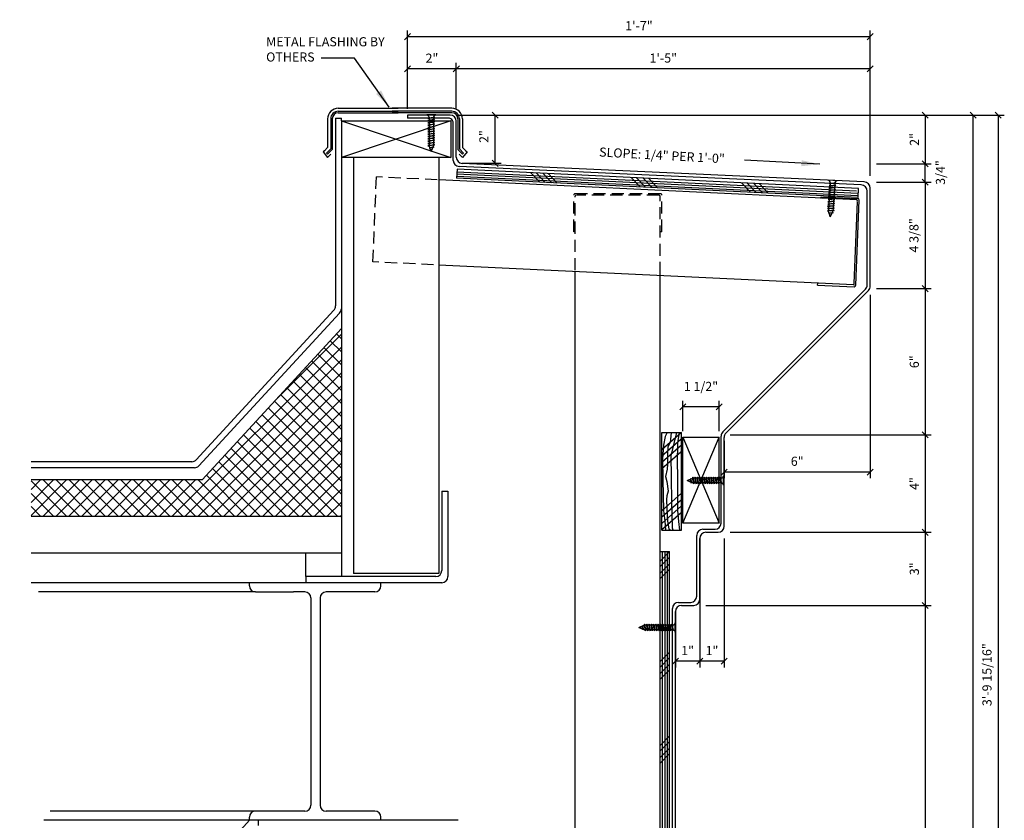
# Model space of a CAD drawing. Units: inches. Extents: x 3 to 128, y 2 to 92.
# Drawn here: x 88 to 128, y 48 to 81 of the extents above; entities that cross this region are included whole.
import ezdxf

# ---------------------------------------------------------------- set-up
doc = ezdxf.new("R2010")
doc.units = ezdxf.units.IN
doc.header["$MEASUREMENT"] = 0
doc.header["$PDMODE"] = 34
doc.linetypes.add('HIDDEN2', pattern=[0.1875, 0.125, -0.0625])
doc.layers.get('DEFPOINTS').update_dxf_attribs({"linetype": 'CONTINUOUS'})
for name, color, linetype in [('CONNECTION', 1, 'CONTINUOUS'), ('CONNECTIONS', 1, 'CONTINUOUS'), ('DIMENSIONS', 8, 'CONTINUOUS'), ('FIBERGLASS', 7, 'CONTINUOUS'), ('FLASHING', 5, 'CONTINUOUS'), ('FRAMING', 4, 'CONTINUOUS'), ('TEXT', 8, 'CONTINUOUS')]:
    doc.layers.add(name, color=color, linetype=linetype)
doc.styles.add('DIMS', font='stylu.ttf')
doc.styles.add('NOTES', font='stylu.ttf', dxfattribs={"height": 0.375})
doc.dimstyles.new('EDONDIMS', dxfattribs={"dimscale": 4, "dimtxt": 0.09375, "dimasz": 0.0625, "dimexe": 0.0625, "dimexo": 0.0625, "dimgap": 0.0625, "dimtad": 3, "dimdec": 4, "dimzin": 3, "dimdsep": 46, "dimlunit": 4, "dimtxsty": 'DIMS', "dimblk1": 'OBLIQUE', "dimblk2": 'OBLIQUE', "dimsah": 1, "dimcen": 0.0625, "dimclrd": 3, "dimclre": 3, "dimclrt": 8, "dimaunit": 1, "dimadec": 0, "dimazin": 0, "dimtfac": 1, "dimtdec": 4, "dimtmove": 2, "dimatfit": 3, "dimldrblk": 'OBLIQUE', "dimfxl": 0, "dimfrac": 2, "dimtolj": 1, "dimtzin": 0, "dimarcsym": 0})
doc.dimstyles.new('EDONDIMS$7', dxfattribs={"dimscale": 4, "dimtxt": 0.09375, "dimasz": 0.1875, "dimexe": 0.0625, "dimexo": 0.0625, "dimgap": 0.0625, "dimtad": 3, "dimdec": 4, "dimzin": 0, "dimdsep": 46, "dimlunit": 4, "dimtxsty": 'DIMS', "dimcen": 0.0625, "dimclrd": 3, "dimclre": 3, "dimclrt": 8, "dimaunit": 1, "dimadec": 0, "dimazin": 0, "dimtfac": 1, "dimtdec": 4, "dimtmove": 2, "dimatfit": 3, "dimfxl": 0, "dimfrac": 2, "dimtolj": 1, "dimtzin": 0, "dimarcsym": 0})

# ---------------------------------------------------------------- blocks, each defined once
blk = doc.blocks.new('_OBLIQUE')
at = {"layer": 'DIMENSIONS', "color": 6, "linetype": 'ByBlock', "ltscale": 4}
blk.add_line((-0.5, -0.5), (0.5, 0.5), dxfattribs=at)
blk = doc.blocks.new('*D3')
at = {"layer": 'DEFPOINTS', "color": 0, "linetype": 'Continuous', "ltscale": 4}
for p in [(124.226, 76.707), (127.074, 76.707), (115.849, 10.707)]:
    blk.add_point(p, dxfattribs=at)
at = {"layer": 'FIBERGLASS', "color": 3, "linetype": 'Continuous', "lineweight": -2, "ltscale": 4}
for p, q in [((124.476, 76.707), (127.324, 76.707)), ((127.074, 10.707), (127.074, 76.707)), ((116.099, 10.707), (127.324, 10.707))]:
    blk.add_line(p, q, dxfattribs=at)
at = {"layer": 'FIBERGLASS', "color": 3, "linetype": 'Continuous', "lineweight": -2, "ltscale": 4, "xscale": 0.25, "yscale": 0.25, "zscale": 0.25}
for p, rotation in [((127.074, 76.707), 90), ((127.074, 10.707), 270)]:
    blk.add_blockref('_OBLIQUE', p, dxfattribs=dict(at, rotation=rotation))
at = {"layer": 'FIBERGLASS', "color": 8, "linetype": 'Continuous', "ltscale": 4, "insert": (126.628, 43.707), "char_height": 0.375, "attachment_point": 5, "rotation": 90, "style": 'DIMS'}
blk.add_mtext('\\A1;5\'-6"', dxfattribs=at)
blk = doc.blocks.new('*D4')
at = {"layer": 'DEFPOINTS', "color": 0, "linetype": 'Continuous', "ltscale": 4}
for p in [(106.77, 76.707), (122.849, 74.707), (125.103, 74.707)]:
    blk.add_point(p, dxfattribs=at)
at = {"layer": 'FIBERGLASS', "color": 3, "linetype": 'Continuous', "lineweight": -2, "ltscale": 4}
for p, q in [((107.02, 76.707), (125.353, 76.707)), ((125.103, 76.707), (125.103, 74.707)), ((123.099, 74.707), (125.353, 74.707))]:
    blk.add_line(p, q, dxfattribs=at)
at = {"layer": 'FIBERGLASS', "color": 3, "linetype": 'Continuous', "lineweight": -2, "ltscale": 4, "xscale": 0.25, "yscale": 0.25, "zscale": 0.25}
for p, rotation in [((125.103, 76.707), 90), ((125.103, 74.707), 270)]:
    blk.add_blockref('_OBLIQUE', p, dxfattribs=dict(at, rotation=rotation))
at = {"layer": 'FIBERGLASS', "color": 8, "linetype": 'Continuous', "ltscale": 4, "insert": (124.662, 75.707), "char_height": 0.375, "attachment_point": 5, "rotation": 90, "style": 'DIMS'}
blk.add_mtext('\\A1;2"', dxfattribs=at)
blk = doc.blocks.new('*D5')
at = {"layer": 'DEFPOINTS', "color": 0, "linetype": 'Continuous', "ltscale": 4}
for p in [(122.849, 73.957), (122.849, 69.582), (125.103, 69.582)]:
    blk.add_point(p, dxfattribs=at)
at = {"layer": 'FIBERGLASS', "color": 3, "linetype": 'Continuous', "lineweight": -2, "ltscale": 4}
for p, q in [((123.099, 73.957), (125.353, 73.957)), ((125.103, 73.957), (125.103, 69.582)), ((123.099, 69.582), (125.353, 69.582))]:
    blk.add_line(p, q, dxfattribs=at)
at = {"layer": 'FIBERGLASS', "color": 3, "linetype": 'Continuous', "lineweight": -2, "ltscale": 4, "xscale": 0.25, "yscale": 0.25, "zscale": 0.25}
for p, rotation in [((125.103, 73.957), 90), ((125.103, 69.582), 270)]:
    blk.add_blockref('_OBLIQUE', p, dxfattribs=dict(at, rotation=rotation))
at = {"layer": 'FIBERGLASS', "color": 8, "linetype": 'Continuous', "ltscale": 4, "insert": (124.641, 71.77), "char_height": 0.375, "attachment_point": 5, "rotation": 90, "style": 'DIMS'}
blk.add_mtext('\\A1;4 3/8"', dxfattribs=at)
blk = doc.blocks.new('*D6')
at = {"layer": 'DEFPOINTS', "color": 0, "linetype": 'Continuous', "ltscale": 4}
for p in [(122.849, 69.582), (116.849, 63.582), (125.103, 63.582)]:
    blk.add_point(p, dxfattribs=at)
at = {"layer": 'FIBERGLASS', "color": 3, "linetype": 'Continuous', "lineweight": -2, "ltscale": 4}
for p, q in [((123.099, 69.582), (125.353, 69.582)), ((125.103, 69.582), (125.103, 63.582)), ((117.099, 63.582), (125.353, 63.582))]:
    blk.add_line(p, q, dxfattribs=at)
at = {"layer": 'FIBERGLASS', "color": 3, "linetype": 'Continuous', "lineweight": -2, "ltscale": 4, "xscale": 0.25, "yscale": 0.25, "zscale": 0.25}
for p, rotation in [((125.103, 69.582), 90), ((125.103, 63.582), 270)]:
    blk.add_blockref('_OBLIQUE', p, dxfattribs=dict(at, rotation=rotation))
at = {"layer": 'FIBERGLASS', "color": 8, "linetype": 'Continuous', "ltscale": 4, "insert": (124.659, 66.582), "char_height": 0.375, "attachment_point": 5, "rotation": 90, "style": 'DIMS'}
blk.add_mtext('\\A1;6"', dxfattribs=at)
blk = doc.blocks.new('*D7')
at = {"layer": 'DEFPOINTS', "color": 0, "linetype": 'Continuous', "ltscale": 4}
for p in [(116.849, 63.582), (116.849, 59.582), (125.103, 59.582)]:
    blk.add_point(p, dxfattribs=at)
at = {"layer": 'FIBERGLASS', "color": 3, "linetype": 'Continuous', "lineweight": -2, "ltscale": 4}
for p, q in [((117.099, 63.582), (125.353, 63.582)), ((125.103, 63.582), (125.103, 59.582)), ((117.099, 59.582), (125.353, 59.582))]:
    blk.add_line(p, q, dxfattribs=at)
at = {"layer": 'FIBERGLASS', "color": 3, "linetype": 'Continuous', "lineweight": -2, "ltscale": 4, "xscale": 0.25, "yscale": 0.25, "zscale": 0.25}
for p, rotation in [((125.103, 63.582), 90), ((125.103, 59.582), 270)]:
    blk.add_blockref('_OBLIQUE', p, dxfattribs=dict(at, rotation=rotation))
at = {"layer": 'FIBERGLASS', "color": 8, "linetype": 'Continuous', "ltscale": 4, "insert": (124.657, 61.582), "char_height": 0.375, "attachment_point": 5, "rotation": 90, "style": 'DIMS'}
blk.add_mtext('\\A1;4"', dxfattribs=at)
blk = doc.blocks.new('*D8')
at = {"layer": 'DEFPOINTS', "color": 0, "linetype": 'Continuous', "ltscale": 4}
for p in [(116.849, 59.582), (115.849, 56.582), (125.103, 56.582)]:
    blk.add_point(p, dxfattribs=at)
at = {"layer": 'FIBERGLASS', "color": 3, "linetype": 'Continuous', "lineweight": -2, "ltscale": 4}
for p, q in [((117.099, 59.582), (125.353, 59.582)), ((125.103, 59.582), (125.103, 56.582)), ((116.099, 56.582), (125.353, 56.582))]:
    blk.add_line(p, q, dxfattribs=at)
at = {"layer": 'FIBERGLASS', "color": 3, "linetype": 'Continuous', "lineweight": -2, "ltscale": 4, "xscale": 0.25, "yscale": 0.25, "zscale": 0.25}
for p, rotation in [((125.103, 59.582), 90), ((125.103, 56.582), 270)]:
    blk.add_blockref('_OBLIQUE', p, dxfattribs=dict(at, rotation=rotation))
at = {"layer": 'FIBERGLASS', "color": 8, "linetype": 'Continuous', "ltscale": 4, "insert": (124.659, 58.082), "char_height": 0.375, "attachment_point": 5, "rotation": 90, "style": 'DIMS'}
blk.add_mtext('\\A1;3"', dxfattribs=at)
blk = doc.blocks.new('*D9')
at = {"layer": 'DEFPOINTS', "color": 0, "linetype": 'Continuous', "ltscale": 4}
for p in [(115.849, 56.582), (115.849, 30.707), (125.103, 30.707)]:
    blk.add_point(p, dxfattribs=at)
at = {"layer": 'FIBERGLASS', "color": 3, "linetype": 'Continuous', "lineweight": -2, "ltscale": 4}
for p, q in [((116.099, 56.582), (125.353, 56.582)), ((125.103, 56.582), (125.103, 30.707)), ((116.099, 30.707), (125.353, 30.707))]:
    blk.add_line(p, q, dxfattribs=at)
at = {"layer": 'FIBERGLASS', "color": 3, "linetype": 'Continuous', "lineweight": -2, "ltscale": 4, "xscale": 0.25, "yscale": 0.25, "zscale": 0.25}
for p, rotation in [((125.103, 56.582), 90), ((125.103, 30.707), 270)]:
    blk.add_blockref('_OBLIQUE', p, dxfattribs=dict(at, rotation=rotation))
at = {"layer": 'FIBERGLASS', "color": 8, "linetype": 'Continuous', "ltscale": 4, "insert": (124.641, 43.645), "char_height": 0.375, "attachment_point": 5, "rotation": 90, "style": 'DIMS'}
blk.add_mtext('\\A1;2\'-1 7/8"', dxfattribs=at)
blk = doc.blocks.new('*D13')
at = {"layer": 'DEFPOINTS', "color": 0, "linetype": 'Continuous', "ltscale": 4}
for p in [(122.849, 69.582), (116.849, 63.582), (116.849, 62.054)]:
    blk.add_point(p, dxfattribs=at)
at = {"layer": 'FIBERGLASS', "color": 3, "linetype": 'Continuous', "lineweight": -2, "ltscale": 4}
for p, q in [((122.849, 69.332), (122.849, 61.804)), ((116.849, 63.332), (116.849, 61.804)), ((122.849, 62.054), (116.849, 62.054))]:
    blk.add_line(p, q, dxfattribs=at)
at = {"layer": 'FIBERGLASS', "color": 3, "linetype": 'Continuous', "lineweight": -2, "ltscale": 4, "xscale": 0.25, "yscale": 0.25, "zscale": 0.25, "rotation": 180}
blk.add_blockref('_OBLIQUE', (116.849, 62.054), dxfattribs=at)
at = {"layer": 'FIBERGLASS', "color": 3, "linetype": 'Continuous', "lineweight": -2, "ltscale": 4, "xscale": 0.25, "yscale": 0.25, "zscale": 0.25}
blk.add_blockref('_OBLIQUE', (122.849, 62.054), dxfattribs=at)
at = {"layer": 'FIBERGLASS', "color": 8, "linetype": 'Continuous', "ltscale": 4, "insert": (119.849, 62.498), "char_height": 0.375, "attachment_point": 5, "style": 'DIMS'}
blk.add_mtext('\\A1;6"', dxfattribs=at)
blk = doc.blocks.new('*D14')
at = {"layer": 'DEFPOINTS', "color": 0, "linetype": 'Continuous', "ltscale": 4}
for p in [(105.849, 78.601), (105.849, 76.707), (122.849, 73.957)]:
    blk.add_point(p, dxfattribs=at)
at = {"layer": 'FIBERGLASS', "color": 3, "linetype": 'Continuous', "lineweight": -2, "ltscale": 4}
for p, q in [((105.849, 76.957), (105.849, 78.851)), ((122.849, 74.207), (122.849, 78.851)), ((122.849, 78.601), (105.849, 78.601))]:
    blk.add_line(p, q, dxfattribs=at)
at = {"layer": 'FIBERGLASS', "color": 3, "linetype": 'Continuous', "lineweight": -2, "ltscale": 4, "xscale": 0.25, "yscale": 0.25, "zscale": 0.25, "rotation": 180}
blk.add_blockref('_OBLIQUE', (105.849, 78.601), dxfattribs=at)
at = {"layer": 'FIBERGLASS', "color": 3, "linetype": 'Continuous', "lineweight": -2, "ltscale": 4, "xscale": 0.25, "yscale": 0.25, "zscale": 0.25}
blk.add_blockref('_OBLIQUE', (122.849, 78.601), dxfattribs=at)
at = {"layer": 'FIBERGLASS', "color": 8, "linetype": 'Continuous', "ltscale": 4, "insert": (114.349, 79.047), "char_height": 0.375, "attachment_point": 5, "style": 'DIMS'}
blk.add_mtext('\\A1;1\'-5"', dxfattribs=at)
blk = doc.blocks.new('*D15')
at = {"layer": 'DEFPOINTS', "color": 0, "linetype": 'Continuous', "ltscale": 4}
for p in [(103.849, 78.601), (103.849, 76.707), (105.849, 76.707)]:
    blk.add_point(p, dxfattribs=at)
at = {"layer": 'FIBERGLASS', "color": 3, "linetype": 'Continuous', "lineweight": -2, "ltscale": 4}
for p, q in [((103.849, 76.957), (103.849, 78.851)), ((105.849, 76.957), (105.849, 78.851)), ((105.849, 78.601), (103.849, 78.601))]:
    blk.add_line(p, q, dxfattribs=at)
at = {"layer": 'FIBERGLASS', "color": 3, "linetype": 'Continuous', "lineweight": -2, "ltscale": 4, "xscale": 0.25, "yscale": 0.25, "zscale": 0.25, "rotation": 180}
blk.add_blockref('_OBLIQUE', (103.849, 78.601), dxfattribs=at)
at = {"layer": 'FIBERGLASS', "color": 3, "linetype": 'Continuous', "lineweight": -2, "ltscale": 4, "xscale": 0.25, "yscale": 0.25, "zscale": 0.25}
blk.add_blockref('_OBLIQUE', (105.849, 78.601), dxfattribs=at)
at = {"layer": 'FIBERGLASS', "color": 8, "linetype": 'Continuous', "ltscale": 4, "insert": (104.849, 79.042), "char_height": 0.375, "attachment_point": 5, "style": 'DIMS'}
blk.add_mtext('\\A1;2"', dxfattribs=at)
blk = doc.blocks.new('*D16')
at = {"layer": 'DEFPOINTS', "color": 0, "linetype": 'Continuous', "ltscale": 4}
for p in [(103.849, 79.924), (103.849, 78), (122.849, 76.529)]:
    blk.add_point(p, dxfattribs=at)
at = {"layer": 'FIBERGLASS', "color": 3, "linetype": 'Continuous', "lineweight": -2, "ltscale": 4}
for p, q in [((103.849, 78.25), (103.849, 80.174)), ((122.849, 76.779), (122.849, 80.174)), ((122.849, 79.924), (103.849, 79.924))]:
    blk.add_line(p, q, dxfattribs=at)
at = {"layer": 'FIBERGLASS', "color": 3, "linetype": 'Continuous', "lineweight": -2, "ltscale": 4, "xscale": 0.25, "yscale": 0.25, "zscale": 0.25, "rotation": 180}
blk.add_blockref('_OBLIQUE', (103.849, 79.924), dxfattribs=at)
at = {"layer": 'FIBERGLASS', "color": 3, "linetype": 'Continuous', "lineweight": -2, "ltscale": 4, "xscale": 0.25, "yscale": 0.25, "zscale": 0.25}
blk.add_blockref('_OBLIQUE', (122.849, 79.924), dxfattribs=at)
at = {"layer": 'FIBERGLASS', "color": 8, "linetype": 'Continuous', "ltscale": 4, "insert": (113.349, 80.375), "char_height": 0.375, "attachment_point": 5, "style": 'DIMS'}
blk.add_mtext('\\A1;1\'-7"', dxfattribs=at)
blk = doc.blocks.new('*D17')
at = {"layer": 'DEFPOINTS', "color": 0, "linetype": 'Continuous', "ltscale": 4}
for p in [(115.849, 59.582), (116.849, 59.582), (115.849, 54.288)]:
    blk.add_point(p, dxfattribs=at)
at = {"layer": 'FIBERGLASS', "color": 3, "linetype": 'Continuous', "lineweight": -2, "ltscale": 4}
for p, q in [((115.849, 59.332), (115.849, 54.038)), ((116.849, 59.332), (116.849, 54.038)), ((116.849, 54.288), (115.849, 54.288))]:
    blk.add_line(p, q, dxfattribs=at)
at = {"layer": 'FIBERGLASS', "color": 3, "linetype": 'Continuous', "lineweight": -2, "ltscale": 4, "xscale": 0.25, "yscale": 0.25, "zscale": 0.25, "rotation": 180}
blk.add_blockref('_OBLIQUE', (115.849, 54.288), dxfattribs=at)
at = {"layer": 'FIBERGLASS', "color": 3, "linetype": 'Continuous', "lineweight": -2, "ltscale": 4, "xscale": 0.25, "yscale": 0.25, "zscale": 0.25}
blk.add_blockref('_OBLIQUE', (116.849, 54.288), dxfattribs=at)
at = {"layer": 'FIBERGLASS', "color": 8, "linetype": 'Continuous', "ltscale": 4, "insert": (116.349, 54.727), "char_height": 0.375, "attachment_point": 5, "style": 'DIMS'}
blk.add_mtext('\\A1;1"', dxfattribs=at)
blk = doc.blocks.new('*D18')
at = {"layer": 'DEFPOINTS', "color": 0, "linetype": 'Continuous', "ltscale": 4}
for p in [(114.849, 56.582), (115.849, 56.582), (114.849, 54.288)]:
    blk.add_point(p, dxfattribs=at)
at = {"layer": 'FIBERGLASS', "color": 3, "linetype": 'Continuous', "lineweight": -2, "ltscale": 4}
for p, q in [((114.849, 56.332), (114.849, 54.038)), ((115.849, 56.332), (115.849, 54.038)), ((115.849, 54.288), (114.849, 54.288))]:
    blk.add_line(p, q, dxfattribs=at)
at = {"layer": 'FIBERGLASS', "color": 3, "linetype": 'Continuous', "lineweight": -2, "ltscale": 4, "xscale": 0.25, "yscale": 0.25, "zscale": 0.25, "rotation": 180}
blk.add_blockref('_OBLIQUE', (114.849, 54.288), dxfattribs=at)
at = {"layer": 'FIBERGLASS', "color": 3, "linetype": 'Continuous', "lineweight": -2, "ltscale": 4, "xscale": 0.25, "yscale": 0.25, "zscale": 0.25}
blk.add_blockref('_OBLIQUE', (115.849, 54.288), dxfattribs=at)
at = {"layer": 'FIBERGLASS', "color": 8, "linetype": 'Continuous', "ltscale": 4, "insert": (115.349, 54.727), "char_height": 0.375, "attachment_point": 5, "style": 'DIMS'}
blk.add_mtext('\\A1;1"', dxfattribs=at)
blk = doc.blocks.new('*D23')
at = {"layer": 'DEFPOINTS', "color": 0, "linetype": 'Continuous', "ltscale": 4}
for p in [(105.599, 76.707), (107.442, 76.707), (105.849, 74.728)]:
    blk.add_point(p, dxfattribs=at)
at = {"layer": 'FIBERGLASS', "color": 3, "linetype": 'Continuous', "lineweight": -2, "ltscale": 4}
for p, q in [((105.849, 76.707), (107.692, 76.707)), ((107.442, 74.728), (107.442, 76.707)), ((106.099, 74.728), (107.692, 74.728))]:
    blk.add_line(p, q, dxfattribs=at)
at = {"layer": 'FIBERGLASS', "color": 3, "linetype": 'Continuous', "lineweight": -2, "ltscale": 4, "xscale": 0.25, "yscale": 0.25, "zscale": 0.25}
for p, rotation in [((107.442, 76.707), 90), ((107.442, 74.728), 270)]:
    blk.add_blockref('_OBLIQUE', p, dxfattribs=dict(at, rotation=rotation))
at = {"layer": 'FIBERGLASS', "color": 8, "linetype": 'Continuous', "ltscale": 4, "insert": (106.982, 75.824), "char_height": 0.375, "attachment_point": 5, "rotation": 90, "style": 'DIMS'}
blk.add_mtext('\\A1;2"', dxfattribs=at)
blk = doc.blocks.new('1-1-4SCREW')
at = {"layer": 'CONNECTIONS', "linetype": 'Continuous', "ltscale": 2}
for p, q in [((0, 0.188), (0, -0.188)), ((0.1, 0.136), (0.139, -0.136)), ((0.194, 0.136), (0.233, -0.136)), ((0.288, 0.136), (0.326, -0.136)), ((0.382, 0.136), (0.42, -0.136)), ((0.475, 0.136), (0.514, -0.136)), ((0.569, 0.136), (0.608, -0.136)), ((0.663, 0.136), (0.701, -0.136)), ((0.757, 0.136), (0.795, -0.136)), ((0.85, 0.136), (0.889, -0.136)), ((0.944, 0.136), (0.983, -0.136)), ((1.038, 0.136), (1.076, -0.136)), ((1.132, 0.136), (1.17, -0.136)), ((1.225, 0.136), (1.264, -0.136)), ((1.314, 0.074), (1.266, 0.094)), ((1.324, 0.103), (1.35, -0.083)), ((1.424, 0.03), (1.336, 0.066)), ((1.427, 0.038), (1.436, -0.028)), ((1.5, 0), (1.43, 0.028)), ((1.5, 0), (1.437, -0.025)), ((0.094, -0.094), (0.123, -0.094)), ((0.15, -0.094), (0.217, -0.094)), ((0.244, -0.094), (0.311, -0.094)), ((0.338, -0.094), (0.405, -0.094)), ((0.432, -0.094), (0.498, -0.094)), ((0.525, -0.094), (0.592, -0.094)), ((0.619, -0.094), (0.686, -0.094)), ((0.713, -0.094), (0.78, -0.094)), ((0.807, -0.094), (0.873, -0.094)), ((0.9, -0.094), (0.967, -0.094)), ((0.994, -0.094), (1.061, -0.094)), ((1.088, -0.094), (1.155, -0.094)), ((1.182, -0.094), (1.248, -0.094)), ((1.342, -0.063), (1.274, -0.09)), ((1.434, -0.026), (1.357, -0.057))]:
    blk.add_line(p, q, dxfattribs=at)
at = {"layer": 'CONNECTIONS', "ltscale": 2}
for p, q in [((0.087, 0.094), (0.1, 0.136)), ((0.114, 0.094), (0.1, 0.136)), ((0.114, 0.094), (0.181, 0.094)), ((0.181, 0.094), (0.194, 0.136)), ((0.207, 0.094), (0.194, 0.136)), ((0.207, 0.094), (0.274, 0.094)), ((0.274, 0.094), (0.288, 0.136)), ((0.301, 0.094), (0.288, 0.136)), ((0.301, 0.094), (0.368, 0.094)), ((0.368, 0.094), (0.382, 0.136)), ((0.395, 0.094), (0.382, 0.136)), ((0.395, 0.094), (0.462, 0.094)), ((0.462, 0.094), (0.475, 0.136)), ((0.489, 0.094), (0.475, 0.136)), ((0.489, 0.094), (0.556, 0.094)), ((0.556, 0.094), (0.569, 0.136)), ((0.582, 0.094), (0.569, 0.136)), ((0.582, 0.094), (0.649, 0.094)), ((0.649, 0.094), (0.663, 0.136)), ((0.676, 0.094), (0.663, 0.136)), ((0.676, 0.094), (0.743, 0.094)), ((0.743, 0.094), (0.757, 0.136)), ((0.77, 0.094), (0.757, 0.136)), ((0.77, 0.094), (0.837, 0.094)), ((0.837, 0.094), (0.85, 0.136)), ((0.864, 0.094), (0.85, 0.136)), ((0.864, 0.094), (0.931, 0.094)), ((0.931, 0.094), (0.944, 0.136)), ((0.957, 0.094), (0.944, 0.136)), ((0.957, 0.094), (1.024, 0.094)), ((1.024, 0.094), (1.038, 0.136)), ((1.051, 0.094), (1.038, 0.136)), ((1.051, 0.094), (1.118, 0.094)), ((1.118, 0.094), (1.132, 0.136)), ((1.145, 0.094), (1.132, 0.136)), ((1.145, 0.094), (1.266, 0.094)), ((1.212, 0.094), (1.225, 0.136)), ((1.239, 0.094), (1.225, 0.136)), ((1.314, 0.074), (1.324, 0.103)), ((1.324, 0.103), (1.336, 0.066)), ((1.427, 0.038), (1.424, 0.03)), ((1.427, 0.038), (1.43, 0.028)), ((0.123, -0.094), (0.139, -0.136)), ((0.139, -0.136), (0.15, -0.094)), ((0.217, -0.094), (0.233, -0.136)), ((0.233, -0.136), (0.244, -0.094)), ((0.311, -0.094), (0.326, -0.136)), ((0.326, -0.136), (0.338, -0.094)), ((0.405, -0.094), (0.42, -0.136)), ((0.42, -0.136), (0.432, -0.094)), ((0.498, -0.094), (0.514, -0.136)), ((0.514, -0.136), (0.525, -0.094)), ((0.592, -0.094), (0.608, -0.136)), ((0.608, -0.136), (0.619, -0.094)), ((0.686, -0.094), (0.701, -0.136)), ((0.701, -0.136), (0.713, -0.094)), ((0.78, -0.094), (0.795, -0.136)), ((0.795, -0.136), (0.807, -0.094)), ((0.873, -0.094), (0.889, -0.136)), ((0.889, -0.136), (0.9, -0.094)), ((0.967, -0.094), (0.983, -0.136)), ((0.983, -0.136), (0.994, -0.094)), ((1.061, -0.094), (1.076, -0.136)), ((1.076, -0.136), (1.088, -0.094)), ((1.155, -0.094), (1.17, -0.136)), ((1.17, -0.136), (1.182, -0.094)), ((1.248, -0.094), (1.264, -0.136)), ((1.264, -0.136), (1.275, -0.094)), ((1.342, -0.063), (1.35, -0.083)), ((1.35, -0.083), (1.357, -0.057)), ((1.434, -0.026), (1.436, -0.028)), ((1.436, -0.028), (1.437, -0.025))]:
    blk.add_line(p, q, dxfattribs=at)
at = {"layer": 'CONNECTIONS', "linetype": 'Continuous', "ltscale": 2}
for centre, start, end in [((0.124, 0.218), 193.8585, 253.1899), ((0.124, -0.218), 103.8585, 166.1415)]:
    blk.add_arc(centre, 0.128, start, end, dxfattribs=at)
at = {"layer": 'CONNECTIONS', "ltscale": 2}
for centre, radius, start, end in [((-0.482, -0.114), 0.606, 1.9423, 20.0915), ((0.943, 0.159), 0.832, 184.4909, 197.6834), ((-0.388, -0.114), 0.606, 1.9423, 20.0915), ((1.037, 0.159), 0.832, 184.4909, 197.6834), ((-0.294, -0.114), 0.606, 1.9423, 20.0915), ((1.13, 0.159), 0.832, 184.4909, 197.6834), ((-0.201, -0.114), 0.606, 1.9423, 20.0915), ((1.224, 0.159), 0.832, 184.4909, 197.6834), ((-0.107, -0.114), 0.606, 1.9423, 20.0915), ((1.318, 0.159), 0.832, 184.4909, 197.6834), ((-0.013, -0.114), 0.606, 1.9423, 20.0915), ((1.412, 0.159), 0.832, 184.4909, 197.6834), ((0.081, -0.114), 0.606, 1.9423, 20.0915), ((1.505, 0.159), 0.832, 184.4909, 197.6834), ((0.174, -0.114), 0.606, 1.9423, 20.0915), ((1.599, 0.159), 0.832, 184.4909, 197.6834), ((0.268, -0.114), 0.606, 1.9423, 20.0915), ((1.693, 0.159), 0.832, 184.4909, 197.6834), ((0.362, -0.114), 0.606, 1.9423, 20.0915), ((1.787, 0.159), 0.832, 184.4909, 197.6834), ((0.456, -0.114), 0.606, 1.9423, 20.0915), ((1.88, 0.159), 0.832, 184.4909, 197.6834), ((0.549, -0.114), 0.606, 1.9423, 20.0915), ((1.974, 0.159), 0.832, 184.4909, 197.6834), ((0.643, -0.114), 0.606, 1.9423, 20.0915), ((2.068, 0.159), 0.832, 184.4909, 197.6834), ((0.814, -0.1), 0.53, 3.9741, 19.174), ((1.761, 0.077), 0.426, 181.4925, 198.3558), ((1.034, -0.069), 0.402, 6.1285, 14.3388), ((2.491, 0.154), 1.069, 186.7361, 189.6196)]:
    blk.add_arc(centre, radius, start, end, dxfattribs=at)
blk = doc.blocks.new('*D39')
at = {"layer": 'DEFPOINTS', "color": 0, "linetype": 'Continuous', "ltscale": 4}
for p in [(125.103, 74.707), (125.103, 74.707), (122.849, 73.957)]:
    blk.add_point(p, dxfattribs=at)
at = {"layer": 'FRAMING', "color": 3, "linetype": 'Continuous', "lineweight": -2, "ltscale": 4}
for p, q in [((125.103, 73.957), (125.103, 74.707)), ((123.099, 73.957), (125.353, 73.957))]:
    blk.add_line(p, q, dxfattribs=at)
at = {"layer": 'FRAMING', "color": 3, "linetype": 'Continuous', "lineweight": -2, "ltscale": 4, "xscale": 0.25, "yscale": 0.25, "zscale": 0.25}
for p, rotation in [((125.103, 74.707), 90), ((125.103, 73.957), 270)]:
    blk.add_blockref('_OBLIQUE', p, dxfattribs=dict(at, rotation=rotation))
at = {"layer": 'FRAMING', "color": 8, "linetype": 'Continuous', "ltscale": 4, "insert": (125.731, 74.349), "char_height": 0.375, "attachment_point": 5, "rotation": 90, "style": 'DIMS'}
blk.add_mtext('\\A1;3/4"', dxfattribs=at)
blk = doc.blocks.new('*D40')
at = {"layer": 'DEFPOINTS', "color": 0, "linetype": 'Continuous', "ltscale": 4}
for p in [(115.153, 64.732), (115.153, 63.486), (116.64, 63.486)]:
    blk.add_point(p, dxfattribs=at)
at = {"layer": 'FRAMING', "color": 3, "linetype": 'Continuous', "lineweight": -2, "ltscale": 4}
for p, q in [((115.153, 63.736), (115.153, 64.982)), ((116.64, 64.732), (115.153, 64.732)), ((116.64, 63.736), (116.64, 64.982))]:
    blk.add_line(p, q, dxfattribs=at)
at = {"layer": 'FRAMING', "color": 3, "linetype": 'Continuous', "lineweight": -2, "ltscale": 4, "xscale": 0.25, "yscale": 0.25, "zscale": 0.25, "rotation": 180}
blk.add_blockref('_OBLIQUE', (115.153, 64.732), dxfattribs=at)
at = {"layer": 'FRAMING', "color": 3, "linetype": 'Continuous', "lineweight": -2, "ltscale": 4, "xscale": 0.25, "yscale": 0.25, "zscale": 0.25}
blk.add_blockref('_OBLIQUE', (116.64, 64.732), dxfattribs=at)
at = {"layer": 'FRAMING', "color": 8, "linetype": 'Continuous', "ltscale": 4, "insert": (115.896, 65.569), "char_height": 0.375, "attachment_point": 5, "style": 'DIMS'}
blk.add_mtext('\\A1;1 1/2"', dxfattribs=at)
blk = doc.blocks.new('*D49')
at = {"layer": 'DEFPOINTS', "color": 0, "linetype": 'Continuous', "ltscale": 4}
for p in [(107.02, 76.707), (114.849, 30.77), (128.104, 30.77)]:
    blk.add_point(p, dxfattribs=at)
at = {"layer": 'FIBERGLASS', "color": 3, "linetype": 'Continuous', "lineweight": -2, "ltscale": 4}
for p, q in [((107.27, 76.707), (128.354, 76.707)), ((128.104, 76.707), (128.104, 30.77)), ((115.099, 30.77), (128.354, 30.77))]:
    blk.add_line(p, q, dxfattribs=at)
at = {"layer": 'FIBERGLASS', "color": 3, "linetype": 'Continuous', "lineweight": -2, "ltscale": 4, "xscale": 0.25, "yscale": 0.25, "zscale": 0.25}
for p, rotation in [((128.104, 76.707), 90), ((128.104, 30.77), 270)]:
    blk.add_blockref('_OBLIQUE', p, dxfattribs=dict(at, rotation=rotation))
at = {"layer": 'FIBERGLASS', "color": 8, "linetype": 'Continuous', "ltscale": 4, "insert": (127.642, 53.739), "char_height": 0.375, "attachment_point": 5, "rotation": 90, "style": 'DIMS'}
blk.add_mtext('\\A1;3\'-9 15/16"', dxfattribs=at)

msp = doc.modelspace()

# ---------------------------------------------------------------- hatches: boundary and pattern name
at = {"layer": 'FRAMING', "linetype": 'Continuous', "ltscale": 4}
h = msp.add_hatch(dxfattribs=at)
h.set_pattern_fill('NET', color=190, scale=3, angle=45, style=0)
h.paths.add_polyline_path([(101.127456, 67.946576), (95.407599, 61.730851), (88.384371, 61.730851), (88.384371, 60.230851), (101.127456, 60.230851)])

# ---------------------------------------------------------------- linework, layer by layer
at = {"layer": 'CONNECTION', "linetype": 'Continuous', "ltscale": 4}
for p, q in [((105.473528, 76.582356), (103.84517, 76.582356)), ((105.723528, 74.848035), (105.723528, 76.332356)), ((122.478735, 73.837456), (105.96832, 74.598089)), ((122.723528, 69.737686), (122.723528, 73.58751)), ((122.650304, 69.560909), (116.796751, 63.707356)), ((116.723528, 59.957356), (116.723528, 63.530579)), ((115.723528, 56.957356), (115.723528, 59.457356)), ((115.973528, 59.707356), (116.473528, 59.707356)), ((114.973528, 56.707356), (115.473528, 56.707356)), ((114.723528, 30.769856), (114.723528, 56.457356))]:
    msp.add_line(p, q, dxfattribs=at)
for centre, radius, start, end in [((105.511678, 76.370507), 0.215257, 349.7913553, 100.2086447), ((105.973528, 74.848035), 0.25, 180, 268.8065106), ((122.473528, 73.58751), 0.25, 0, 88.8065106), ((122.473528, 69.737686), 0.25, 315, 0), ((116.973528, 63.530579), 0.25, 135, 180), ((116.473528, 59.957356), 0.25, 270, 0), ((115.973528, 59.457356), 0.25, 90, 180), ((114.973528, 56.457356), 0.25, 90, 180), ((115.473528, 56.957356), 0.25, 270, 0)]:
    msp.add_arc(centre, radius, start, end, dxfattribs=at)
at = {"layer": 'FIBERGLASS', "linetype": 'Continuous', "ltscale": 4}
for p, q in [((105.598528, 76.707356), (103.84517, 76.707356)), ((103.84517, 76.707356), (103.84517, 76.582356)), ((105.848528, 74.973035), (105.848528, 76.457356)), ((122.603735, 73.962456), (106.09332, 74.723089)), ((122.848528, 69.685909), (122.848528, 73.71251)), ((122.775304, 69.509133), (116.921751, 63.655579)), ((116.848528, 59.832356), (116.848528, 63.478802)), ((116.098528, 59.582356), (116.598528, 59.582356)), ((115.848528, 56.832356), (115.848528, 59.332356)), ((114.848528, 30.769856), (114.848528, 56.332356)), ((115.098528, 56.582356), (115.598528, 56.582356))]:
    msp.add_line(p, q, dxfattribs=at)
for centre, start, end in [((105.598528, 76.457356), 0, 90), ((106.098528, 74.973035), 180, 268.8065106), ((122.598528, 73.71251), 0, 88.8065106), ((122.598528, 69.685909), 315, 0), ((117.098528, 63.478802), 135, 180), ((116.098528, 59.332356), 90, 180), ((116.598528, 59.832356), 270, 0), ((115.598528, 56.832356), 270, 0), ((115.098528, 56.332356), 90, 180)]:
    msp.add_arc(centre, 0.25, start, end, dxfattribs=at)
at = {"layer": 'FRAMING', "color": 4, "linetype": 'Continuous', "ltscale": 4}
for p, q in [((101.003186, 76.989868), (103.455927, 76.989868)), ((101.003186, 76.864868), (103.455927, 76.864868)), ((105.661452, 76.989868), (103.208712, 76.989868)), ((105.661452, 76.864868), (103.208712, 76.864868)), ((100.565686, 76.552368), (100.565686, 75.374254)), ((100.690686, 76.552368), (100.690686, 75.322453)), ((100.753186, 76.552368), (100.753186, 75.296553)), ((100.887371, 76.582356), (100.887371, 68.870561)), ((100.887371, 76.582356), (101.127456, 76.582356)), ((101.003186, 76.802368), (103.455927, 76.802368)), ((101.127456, 76.469431), (101.127456, 76.582356)), ((105.661452, 76.802368), (103.208712, 76.802368)), ((105.911452, 76.552368), (105.911452, 75.296553)), ((105.973952, 76.552368), (105.973952, 75.322453)), ((106.098952, 76.552368), (106.098952, 75.374254)), ((100.429144, 75.237803), (100.375052, 75.19894)), ((100.429144, 75.237803), (100.565686, 75.374254)), ((100.517503, 75.149386), (100.690686, 75.322453)), ((100.558804, 75.1023), (100.753186, 75.296553)), ((106.105835, 75.1023), (105.911452, 75.296553)), ((106.147135, 75.149386), (105.973952, 75.322453)), ((106.235494, 75.237803), (106.098952, 75.374254)), ((106.235494, 75.237803), (106.289587, 75.19894)), ((100.375052, 75.19894), (100.561175, 74.971619)), ((100.517503, 75.149386), (100.558804, 75.1023)), ((100.561175, 74.971619), (100.695595, 75.095612)), ((106.103464, 74.971619), (105.969044, 75.095612)), ((106.289587, 75.19894), (106.103464, 74.971619)), ((106.147135, 75.149386), (106.105835, 75.1023)), ((105.878889, 74.486215), (105.861029, 74.111641)), ((108.904855, 74.341935), (109.274413, 73.95189)), ((109.130369, 74.331182), (109.499928, 73.941137)), ((109.400988, 74.318279), (109.770547, 73.928234)), ((109.626502, 74.307526), (109.996061, 73.917481)), ((113.024263, 74.145518), (113.393821, 73.755473)), ((113.249777, 74.134765), (113.619335, 73.744721)), ((113.520396, 74.121862), (113.889954, 73.731817)), ((113.74591, 74.111109), (114.115468, 73.721064)), ((117.563879, 73.929065), (117.933438, 73.53902)), ((117.789393, 73.918312), (118.158952, 73.528268)), ((118.060012, 73.905409), (118.429571, 73.515364)), ((118.285526, 73.894656), (118.655085, 73.504612)), ((122.346839, 73.320455), (122.364699, 73.69503)), ((100.814089, 68.693725), (95.170298, 62.554016)), ((101.054174, 68.580215), (95.273803, 62.304016)), ((101.127456, 67.946576), (95.407599, 61.730851)), ((115.092231, 63.675663), (114.295172, 62.972964)), ((115.072129, 63.394445), (114.275071, 62.691746)), ((115.092231, 63.1534), (114.295172, 62.4507)), ((115.072129, 62.872182), (114.275071, 62.169482)), ((115.10228, 61.184871), (114.305222, 60.482172)), ((115.082179, 60.903653), (114.285121, 60.200954)), ((115.10228, 60.662608), (114.305222, 59.959908)), ((115.082179, 60.38139), (114.285121, 59.67869)), ((99.668287, 57.76156), (99.668287, 58.730851)), ((114.223528, 58.790055), (114.598528, 58.790055)), ((114.598528, 58.790055), (114.226527, 58.40234)), ((114.598528, 58.564285), (114.226527, 58.176569)), ((114.598528, 58.293359), (114.226527, 57.905643)), ((114.598528, 58.067588), (114.226527, 57.679872)), ((114.598528, 54.665968), (114.226527, 54.278252)), ((114.598528, 54.440197), (114.226527, 54.052482)), ((114.598528, 54.169271), (114.226527, 53.781555)), ((114.598528, 53.943501), (114.226527, 53.555785)), ((114.598528, 51.221604), (114.226527, 50.833888)), ((114.598528, 50.995833), (114.226527, 50.608117)), ((114.598528, 50.724907), (114.226527, 50.337191)), ((114.598528, 50.499136), (114.226527, 50.111421)), ((97.355787, 47.76156), (71.682312, 19.364948)), ((97.725157, 47.542286), (97.725157, 47.76156))]:
    msp.add_line(p, q, dxfattribs=at)
at = {"layer": 'FRAMING', "linetype": 'Continuous', "ltscale": 4}
for p, q in [((101.127456, 76.469431), (105.627456, 76.469431)), ((101.127456, 76.469431), (101.127456, 57.76156)), ((105.627456, 76.469431), (105.627456, 74.969431)), ((105.627456, 74.969431), (101.127456, 74.969431)), ((101.627456, 74.969431), (101.627456, 57.88656)), ((105.127456, 74.969431), (105.127456, 57.88656)), ((122.364699, 73.69503), (105.878889, 74.486215)), ((122.297555, 73.221956), (105.127456, 74.045982)), ((122.346839, 73.320455), (105.861029, 74.111641)), ((120.834021, 73.284527), (120.836589, 73.346974)), ((120.836589, 73.346974), (122.335322, 73.285339)), ((122.251385, 69.723279), (122.395201, 73.220323)), ((122.191506, 69.788295), (122.330186, 73.160444)), ((122.157574, 69.735247), (105.127456, 70.552555)), ((110.723528, 46.993789), (110.723528, 70.283584)), ((114.223528, 11.285215), (114.223528, 70.178564)), ((120.687637, 69.725035), (120.690205, 69.787483)), ((120.687637, 69.725035), (122.18637, 69.6634)), ((114.294013, 59.67583), (114.294013, 63.675663)), ((114.294013, 63.675663), (115.092231, 63.675663)), ((115.092231, 59.67583), (115.092231, 63.675663)), ((115.150924, 59.957356), (115.150924, 63.486187)), ((115.150924, 63.486187), (116.640111, 63.486187)), ((116.640111, 59.957356), (116.640111, 63.486187)), ((94.99358, 62.480851), (88.384371, 62.480851)), ((95.097085, 62.230851), (88.384371, 62.230851)), ((95.407599, 61.730851), (88.384371, 61.730851)), ((105.252456, 61.265714), (105.252456, 58.01156)), ((105.252456, 61.265714), (105.502456, 61.265714)), ((105.502456, 61.265714), (105.502456, 57.76156)), ((101.127456, 60.230851), (88.384371, 60.230851)), ((116.640111, 59.957356), (115.150924, 59.957356)), ((114.294013, 59.67583), (115.092231, 59.67583)), ((101.127456, 58.730851), (88.384371, 58.730851)), ((114.598528, 32.532254), (114.598528, 58.790055)), ((105.127456, 57.88656), (101.627456, 57.88656)), ((105.252456, 57.51156), (97.355787, 57.51156)), ((97.355787, 57.38656), (97.355787, 57.51156)), ((105.002456, 57.76156), (99.668287, 57.76156)), ((99.668287, 57.76156), (99.668287, 57.51156)), ((102.752456, 57.38656), (102.752456, 57.51156)), ((97.605787, 57.13656), (99.168287, 57.13656)), ((99.627456, 57.13656), (99.168287, 57.13656)), ((102.502456, 57.13656), (100.502456, 57.13656)), ((99.877456, 56.88656), (99.877456, 48.38656)), ((100.252456, 56.88656), (100.252456, 48.38656)), ((99.627456, 48.13656), (97.605787, 48.13656)), ((102.502456, 48.13656), (100.502456, 48.13656)), ((97.355787, 47.76156), (97.355787, 47.88656)), ((105.920439, 47.76156), (97.355787, 47.76156)), ((102.752456, 47.76156), (102.752456, 47.88656))]:
    msp.add_line(p, q, dxfattribs=at)
at = {"layer": 'FRAMING', "color": 190, "linetype": 'Continuous', "ltscale": 4}
for p, q in [((101.127456, 76.469431), (105.627456, 74.969431)), ((105.627456, 76.469431), (101.127456, 74.969431)), ((105.868387, 74.195012), (122.340424, 73.404483)), ((105.872924, 74.290155), (122.34496, 73.499626)), ((105.877359, 74.383168), (122.289398, 73.5955)), ((114.425829, 63.515313), (114.355476, 63.153746)), ((114.506234, 63.67601), (114.425829, 63.515313)), ((114.667045, 63.665966), (114.636893, 63.274268)), ((114.888158, 63.67601), (114.656994, 62.721875)), ((114.998715, 63.67601), (114.92836, 63.254181)), ((115.150924, 63.486187), (116.640111, 59.957356)), ((115.150924, 59.957356), (116.640111, 63.486187)), ((114.355476, 63.153746), (114.315274, 62.59131)), ((114.536387, 63.093485), (114.526335, 62.802223)), ((114.636893, 63.274268), (114.536387, 63.093485)), ((114.92836, 63.254181), (114.918311, 62.42057)), ((114.526335, 62.802223), (114.516285, 62.59131)), ((114.656994, 62.721875), (114.677095, 61.858133)), ((114.315274, 62.59131), (114.325323, 61.747654)), ((114.516285, 62.380396), (114.506234, 62.169482)), ((114.516285, 62.59131), (114.516285, 62.380396)), ((114.918311, 62.42057), (114.938412, 61.908351)), ((114.506234, 62.169482), (114.445931, 61.87822)), ((114.445931, 61.87822), (114.496184, 61.667306)), ((114.938412, 61.908351), (114.92836, 60.883912)), ((114.325323, 61.747654), (114.355476, 60.482172)), ((114.496184, 61.667306), (114.546436, 61.275609)), ((114.677095, 61.858133), (114.687146, 60.813608)), ((114.496184, 61.074739), (114.486133, 60.924086)), ((114.546436, 61.275609), (114.496184, 61.074739)), ((114.486133, 60.924086), (114.496184, 60.56252)), ((114.687146, 60.813608), (114.707247, 59.769082)), ((114.92836, 60.883912), (114.92836, 60.472128)), ((114.355476, 60.482172), (114.405728, 60.040257)), ((114.496184, 60.56252), (114.526335, 60.040257)), ((114.92836, 60.472128), (114.978614, 60.030213)), ((114.405728, 60.040257), (114.445931, 59.688733)), ((114.526335, 60.040257), (114.576589, 59.728908)), ((114.978614, 60.030213), (115.018816, 59.668647)), ((114.445931, 59.688733), (114.445931, 59.67869)), ((114.576589, 59.728908), (114.626843, 59.67869)), ((114.707247, 59.769082), (114.737398, 59.688733)), ((114.305976, 58.790055), (114.305976, 32.532254)), ((114.407966, 58.790055), (114.407966, 32.532254)), ((114.509955, 58.790055), (114.509955, 32.532254)), ((97.355787, 57.51156), (88.384371, 57.51156)), ((97.605787, 57.13656), (88.693195, 57.13656)), ((97.605787, 48.13656), (89.172011, 48.13656)), ((97.355787, 47.76156), (88.910922, 47.76156))]:
    msp.add_line(p, q, dxfattribs=at)
at = {"layer": 'FRAMING', "linetype": 'HIDDEN2', "ltscale": 4}
for p, q in [((102.426702, 70.682169), (102.570086, 74.168715)), ((105.064327, 74.049012), (102.570086, 74.168715)), ((110.66913, 71.916125), (110.66913, 73.416125)), ((110.723528, 70.337617), (110.723528, 73.376305)), ((114.23163, 73.478625), (110.73163, 73.478625)), ((114.16913, 73.416125), (110.79413, 73.416125)), ((114.223528, 70.178564), (114.223528, 73.384401)), ((114.29413, 71.916125), (114.29413, 73.416125)), ((110.73163, 71.916125), (110.66913, 71.916125)), ((114.29413, 71.916125), (114.23163, 71.916125)), ((104.917719, 70.56262), (102.426702, 70.682169))]:
    msp.add_line(p, q, dxfattribs=at)
at = {"layer": 'FRAMING', "color": 4, "linetype": 'Continuous', "ltscale": 4}
for centre, radius, start, end in [((101.003186, 76.552368), 0.4375, 90, 180), ((101.003186, 76.552368), 0.3125, 90, 180), ((105.661452, 76.552368), 0.4375, 0, 90), ((105.661452, 76.552368), 0.3125, 0, 90), ((101.003186, 76.552368), 0.25, 90, 180), ((105.661452, 76.552368), 0.25, 0, 90), ((100.637371, 68.870561), 0.25, 314.9809638, 0), ((100.877456, 68.75705), 0.25, 314.9809638, 0), ((94.99358, 62.730851), 0.25, 270, 314.9809638), ((95.097085, 62.480851), 0.25, 270, 314.9809638)]:
    msp.add_arc(centre, radius, start, end, dxfattribs=at)
at = {"layer": 'FRAMING', "linetype": 'HIDDEN2', "ltscale": 4}
for centre, start, end in [((110.73163, 73.416125), 90, 180), ((110.777923, 73.345526), 90, 150.4972452), ((114.16913, 73.353625), 29.5000192, 90), ((114.23163, 73.416125), 0, 90)]:
    msp.add_arc(centre, 0.0625, start, end, dxfattribs=at)
at = {"layer": 'FRAMING', "linetype": 'Continuous', "ltscale": 4}
for centre, radius, start, end in [((122.260313, 73.179538), 0.0625, 357.6450407, 58.1422859), ((122.332754, 73.222891), 0.0625, 357.6450407, 87.6450407), ((122.129059, 69.790863), 0.0625, 297.1450599, 357.6450407), ((122.188938, 69.725847), 0.0625, 267.6450407, 357.6450407), ((105.002456, 58.01156), 0.25, 270, 0), ((105.252456, 57.76156), 0.25, 270, 360), ((97.605787, 57.38656), 0.25, 180, 270), ((99.627456, 56.88656), 0.25, 360, 90), ((100.502456, 56.88656), 0.25, 90, 180), ((102.502456, 57.38656), 0.25, 270, 0), ((97.605787, 47.88656), 0.25, 90, 180), ((99.627456, 48.38656), 0.25, 270, 360), ((100.502456, 48.38656), 0.25, 180, 270), ((102.502456, 47.88656), 0.25, 0, 90)]:
    msp.add_arc(centre, radius, start, end, dxfattribs=at)

# ---------------------------------------------------------------- block references
at = {"layer": 'FLASHING', "linetype": 'Continuous', "ltscale": 4}
for p, rotation in [((104.821539, 76.713691), 270), ((121.307478, 74.025832), 266.1077724231432), ((116.824527, 61.7077), 180), ((114.842947, 55.678053), 180)]:
    msp.add_blockref('1-1-4SCREW', p, dxfattribs=dict(at, rotation=rotation))

# ---------------------------------------------------------------- texts
at = {"layer": 'DIMENSIONS', "linetype": 'Continuous', "ltscale": 4, "insert": (111.726722, 75.381294), "char_height": 0.375, "width": 8, "attachment_point": 1, "rotation": 356.9039157, "style": 'NOTES'}
msp.add_mtext('SLOPE: 1/4" PER 1\'-0"', dxfattribs=at)
at = {"layer": 'TEXT', "ltscale": 2, "insert": (98.039118, 79.903678), "char_height": 0.375, "width": 6.10090022, "attachment_point": 1, "style": 'NOTES'}
msp.add_mtext('METAL FLASHING BY OTHERS', dxfattribs=at)

# ---------------------------------------------------------------- dimensions: what is measured, and where the dimension line sits
at = {"layer": 'FIBERGLASS', "linetype": 'Continuous', "ltscale": 4}
for base, p1, p2, picture, middle in [((103.848528, 79.924313), (122.848528, 76.529272), (103.848528, 77.999916), '*D16', (113.348528, 80.375264)), ((103.848528, 78.601188), (105.848528, 76.707356), (103.848528, 76.707356), '*D15', (104.848528, 79.042394)), ((105.848528, 78.601188), (122.848528, 73.957356), (105.848528, 76.707356), '*D14', (114.348528, 79.046787)), ((116.848528, 62.053898), (122.848528, 69.582356), (116.848528, 63.582356), '*D13', (119.848528, 62.498398)), ((115.848528, 54.287511), (116.848528, 59.582356), (115.848528, 59.582356), '*D17', (116.348528, 54.726933)), ((114.848528, 54.287511), (115.848528, 56.582356), (114.848528, 56.582356), '*D18', (115.348528, 54.726933))]:
    dim = msp.add_linear_dim(base=base, p1=p1, p2=p2, dimstyle='EDONDIMS', dxfattribs=at)
    dim.commit()
    dim.dimension.update_dxf_attribs({"geometry": picture, "text_midpoint": middle})
dim = msp.add_linear_dim(base=(107.442253, 76.707356), p1=(105.848528, 74.728189), p2=(105.598528, 76.707356), angle=90, dimstyle='EDONDIMS', dxfattribs=at)
dim.commit()
dim.dimension.update_dxf_attribs({"geometry": '*D23', "text_midpoint": (106.98195, 75.823909), "dimtype": 160})
for base, p1, p2, picture, middle in [((125.10304, 74.707356), (106.77039, 76.707356), (122.848528, 74.707356), '*D4', (124.661834, 75.707356)), ((128.103854, 30.769856), (107.02039, 76.707356), (114.848528, 30.769856), '*D49', (127.641647, 53.738606)), ((127.074054, 76.707356), (115.848528, 10.707356), (124.225784, 76.707356), '*D3', (126.628456, 43.707356)), ((125.10304, 69.582356), (122.848528, 73.957356), (122.848528, 69.582356), '*D5', (124.640833, 71.769856)), ((125.10304, 63.582356), (122.848528, 69.582356), (116.848528, 63.582356), '*D6', (124.65854, 66.582356)), ((125.10304, 59.582356), (116.848528, 63.582356), (116.848528, 59.582356), '*D7', (124.657167, 61.582356)), ((125.10304, 56.582356), (116.848528, 59.582356), (115.848528, 56.582356), '*D8', (124.658815, 58.082356)), ((125.10304, 30.707356), (115.848528, 56.582356), (115.848528, 30.707356), '*D9', (124.640833, 43.644856))]:
    dim = msp.add_linear_dim(base=base, p1=p1, p2=p2, angle=90, dimstyle='EDONDIMS', dxfattribs=at)
    dim.commit()
    dim.dimension.update_dxf_attribs({"geometry": picture, "text_midpoint": middle})
at = {"layer": 'FRAMING', "color": 190, "linetype": 'Continuous', "ltscale": 4}
dim = msp.add_linear_dim(base=(125.10304, 74.707356), p1=(122.848528, 73.957356), p2=(125.10304, 74.707356), angle=90, dimstyle='EDONDIMS', dxfattribs=at)
dim.commit()
dim.dimension.update_dxf_attribs({"geometry": '*D39', "text_midpoint": (125.73108, 74.348691), "dimtype": 160})
dim = msp.add_linear_dim(base=(115.15258, 64.731528), p1=(116.640111, 63.486187), p2=(115.15258, 63.486187), dimstyle='EDONDIMS', dxfattribs=at)
dim.commit()
dim.dimension.update_dxf_attribs({"geometry": '*D40', "text_midpoint": (115.896345, 65.568736)})

# ---------------------------------------------------------------- leaders
for points in [[(103.089997, 77.034516), (101.674748, 79.037622), (100.305152, 79.037622)], [(120.772668, 74.689323), (117.684577, 74.8608)]]:
    msp.add_leader(points, dimstyle='EDONDIMS$7', override={"dimgap": 0.0625, "dimtad": 0}, dxfattribs=at)

doc.saveas('drawing.dxf')
